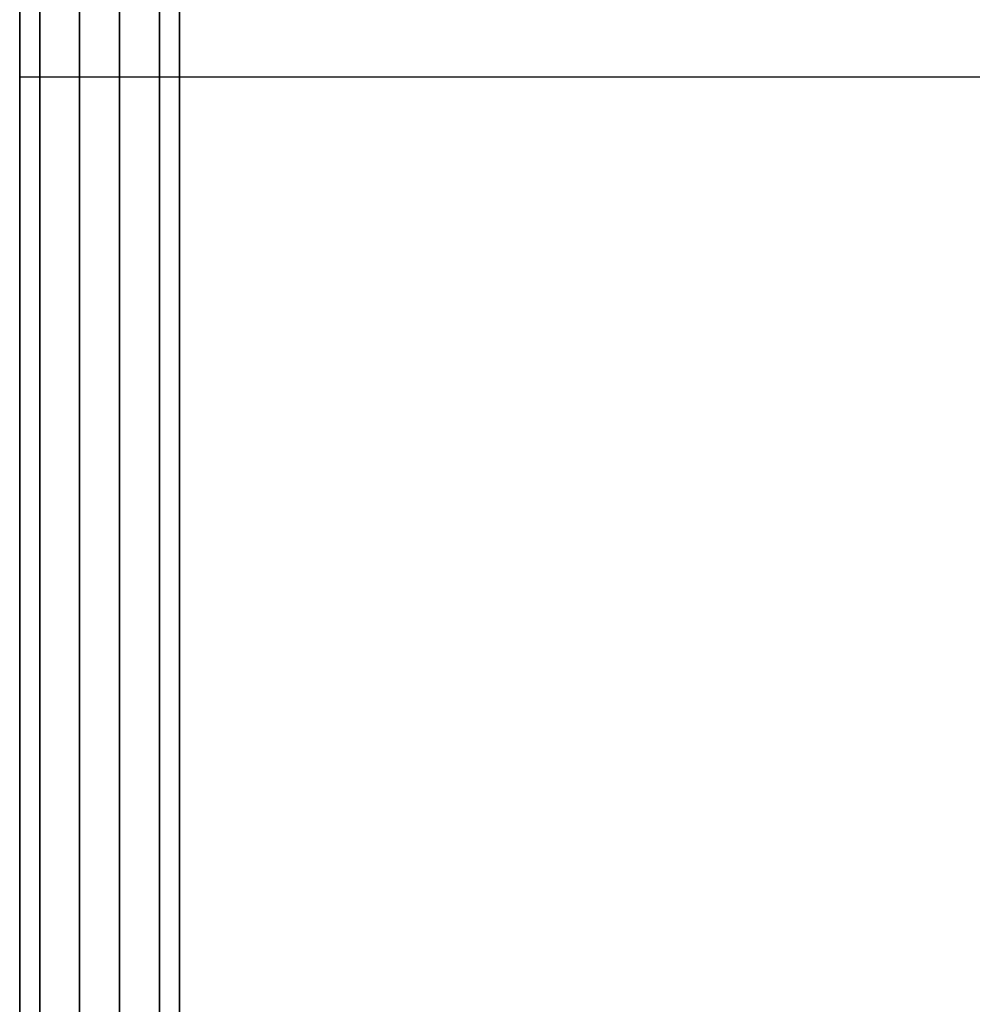
# Model space of a CAD drawing. Units: millimetres. Extents: x -934 to 128, y 1806 to 2303.
# Drawn here: x -934 to -922, y 2192 to 2204 of the extents above; entities that cross this region are included whole.
import ezdxf

# ---------------------------------------------------------------- set-up
doc = ezdxf.new("R2010")
doc.units = ezdxf.units.MM
doc.header["$MEASUREMENT"] = 0
doc.layers.get('0').update_dxf_attribs({"color": 8, "linetype": 'CONTINUOUS'})

# ---------------------------------------------------------------- blocks, each defined once
blk = doc.blocks.new('sgBrepBlock__517038368')
at = {"color": 0}
for points in [[(-531, 373.629, -670.344), (-531, 378.708, -670.188), (-531, 383.768, -669.719), (-531, 388.789, -668.939), (-531, 393.752, -667.852), (-531, 398.639, -666.462), (-531, 403.432, -664.773), (-531, 408.111, -662.792), (-531, 412.66, -660.528), (-531, 417.06, -657.987), (-531, 421.296, -655.18), (-531, 425.351, -652.118), (-531, 429.209, -648.812), (-531, 432.857, -645.275), (-531, 436.28, -641.52), (-531, 439.466, -637.561), (-531, 442.402, -633.414), (-531, 445.076, -629.094), (-531, 447.48, -624.617), (-531, 449.604, -620.001)], [(-531, 449.604, -555.687), (-531, 447.48, -551.071), (-531, 445.076, -546.594), (-531, 442.402, -542.274), (-531, 439.466, -538.127), (-531, 436.28, -534.168), (-531, 432.857, -530.413), (-531, 429.209, -526.876), (-531, 425.351, -523.57), (-531, 421.296, -520.508), (-531, 417.06, -517.701), (-531, 412.66, -515.161), (-531, 408.111, -512.896), (-531, 403.432, -510.915), (-531, 398.639, -509.226), (-531, 393.752, -507.836), (-531, 388.789, -506.749), (-531, 383.768, -505.969), (-531, 373.629, -505.344)], [(-529, 373.629, -505.344), (-529, 378.708, -505.5), (-529, 383.768, -505.969), (-529, 388.789, -506.749), (-529, 393.752, -507.836), (-529, 398.639, -509.226), (-529, 403.432, -510.915), (-529, 408.111, -512.896), (-529, 412.66, -515.161), (-529, 417.06, -517.701), (-529, 421.296, -520.508), (-529, 425.351, -523.57), (-529, 429.209, -526.876), (-529, 432.857, -530.413), (-529, 436.28, -534.168), (-529, 439.466, -538.127), (-529, 442.402, -542.274), (-529, 445.076, -546.594), (-529, 447.48, -551.071), (-529, 449.604, -555.687)], [(-529, 449.604, -620.001), (-529, 447.48, -624.617), (-529, 445.076, -629.094), (-529, 442.402, -633.414), (-529, 439.466, -637.561), (-529, 436.28, -641.52), (-529, 432.857, -645.275), (-529, 429.209, -648.812), (-529, 425.351, -652.118), (-529, 421.296, -655.18), (-529, 417.06, -657.987), (-529, 412.66, -660.528), (-529, 408.111, -662.792), (-529, 403.432, -664.773), (-529, 398.639, -666.462), (-529, 393.752, -667.852), (-529, 388.789, -668.939), (-529, 383.768, -669.719), (-529, 373.629, -670.344)]]:
    blk.add_polyline3d(points, dxfattribs=at)
for points in [[(-530.75, 373.629, -670.344), (-530.75, 378.708, -670.188), (-530.75, 383.768, -669.719), (-530.75, 388.789, -668.939), (-530.75, 393.752, -667.852), (-530.75, 398.639, -666.462), (-530.75, 403.432, -664.773), (-530.75, 408.111, -662.792), (-530.75, 412.66, -660.528), (-530.75, 417.06, -657.987), (-530.75, 421.296, -655.18), (-530.75, 425.351, -652.118), (-530.75, 429.209, -648.812), (-530.75, 432.857, -645.275), (-530.75, 436.28, -641.52), (-530.75, 439.466, -637.561), (-530.75, 442.402, -633.414), (-530.75, 445.076, -629.094), (-530.75, 447.48, -624.617), (-530.75, 449.604, -620.001), (-530.75, 451.44, -615.263), (-530.75, 452.98, -610.421), (-530.75, 454.219, -605.493), (-530.75, 455.153, -600.499), (-530.75, 455.777, -595.456), (-530.75, 456.09, -590.385), (-530.75, 456.09, -585.303), (-530.75, 455.777, -580.232), (-530.75, 455.153, -575.189), (-530.75, 454.219, -570.195), (-530.75, 452.98, -565.267), (-530.75, 451.44, -560.425), (-530.75, 449.604, -555.687), (-530.75, 447.48, -551.071), (-530.75, 445.076, -546.594), (-530.75, 442.402, -542.274), (-530.75, 439.466, -538.127), (-530.75, 436.28, -534.168), (-530.75, 432.857, -530.413), (-530.75, 429.209, -526.876), (-530.75, 425.351, -523.57), (-530.75, 421.296, -520.508), (-530.75, 417.06, -517.701), (-530.75, 412.66, -515.161), (-530.75, 408.111, -512.896), (-530.75, 403.432, -510.915), (-530.75, 398.639, -509.226), (-530.75, 393.752, -507.836), (-530.75, 388.789, -506.749), (-530.75, 383.768, -505.969), (-530.75, 373.629, -505.344)], [(-530.25, 373.629, -670.344), (-530.25, 378.708, -670.188), (-530.25, 383.768, -669.719), (-530.25, 388.789, -668.939), (-530.25, 393.752, -667.852), (-530.25, 398.639, -666.462), (-530.25, 403.432, -664.773), (-530.25, 408.111, -662.792), (-530.25, 412.66, -660.528), (-530.25, 417.06, -657.987), (-530.25, 421.296, -655.18), (-530.25, 425.351, -652.118), (-530.25, 429.209, -648.812), (-530.25, 432.857, -645.275), (-530.25, 436.28, -641.52), (-530.25, 439.466, -637.561), (-530.25, 442.402, -633.414), (-530.25, 445.076, -629.094), (-530.25, 447.48, -624.617), (-530.25, 449.604, -620.001), (-530.25, 451.44, -615.263), (-530.25, 452.98, -610.421), (-530.25, 454.219, -605.493), (-530.25, 455.153, -600.499), (-530.25, 455.777, -595.456), (-530.25, 456.09, -590.385), (-530.25, 456.09, -585.303), (-530.25, 455.777, -580.232), (-530.25, 455.153, -575.189), (-530.25, 454.219, -570.195), (-530.25, 452.98, -565.267), (-530.25, 451.44, -560.425), (-530.25, 449.604, -555.687), (-530.25, 447.48, -551.071), (-530.25, 445.076, -546.594), (-530.25, 442.402, -542.274), (-530.25, 439.466, -538.127), (-530.25, 436.28, -534.168), (-530.25, 432.857, -530.413), (-530.25, 429.209, -526.876), (-530.25, 425.351, -523.57), (-530.25, 421.296, -520.508), (-530.25, 417.06, -517.701), (-530.25, 412.66, -515.161), (-530.25, 408.111, -512.896), (-530.25, 403.432, -510.915), (-530.25, 398.639, -509.226), (-530.25, 393.752, -507.836), (-530.25, 388.789, -506.749), (-530.25, 383.768, -505.969), (-530.25, 373.629, -505.344)], [(-529.75, 373.629, -670.344), (-529.75, 378.708, -670.188), (-529.75, 383.768, -669.719), (-529.75, 388.789, -668.939), (-529.75, 393.752, -667.852), (-529.75, 398.639, -666.462), (-529.75, 403.432, -664.773), (-529.75, 408.111, -662.792), (-529.75, 412.66, -660.528), (-529.75, 417.06, -657.987), (-529.75, 421.296, -655.18), (-529.75, 425.351, -652.118), (-529.75, 429.209, -648.812), (-529.75, 432.857, -645.275), (-529.75, 436.28, -641.52), (-529.75, 439.466, -637.561), (-529.75, 442.402, -633.414), (-529.75, 445.076, -629.094), (-529.75, 447.48, -624.617), (-529.75, 449.604, -620.001), (-529.75, 451.44, -615.263), (-529.75, 452.98, -610.421), (-529.75, 454.219, -605.493), (-529.75, 455.153, -600.499), (-529.75, 455.777, -595.456), (-529.75, 456.09, -590.385), (-529.75, 456.09, -585.303), (-529.75, 455.777, -580.232), (-529.75, 455.153, -575.189), (-529.75, 454.219, -570.195), (-529.75, 452.98, -565.267), (-529.75, 451.44, -560.425), (-529.75, 449.604, -555.687), (-529.75, 447.48, -551.071), (-529.75, 445.076, -546.594), (-529.75, 442.402, -542.274), (-529.75, 439.466, -538.127), (-529.75, 436.28, -534.168), (-529.75, 432.857, -530.413), (-529.75, 429.209, -526.876), (-529.75, 425.351, -523.57), (-529.75, 421.296, -520.508), (-529.75, 417.06, -517.701), (-529.75, 412.66, -515.161), (-529.75, 408.111, -512.896), (-529.75, 403.432, -510.915), (-529.75, 398.639, -509.226), (-529.75, 393.752, -507.836), (-529.75, 388.789, -506.749), (-529.75, 383.768, -505.969), (-529.75, 373.629, -505.344)], [(-529.25, 373.629, -670.344), (-529.25, 378.708, -670.188), (-529.25, 383.768, -669.719), (-529.25, 388.789, -668.939), (-529.25, 393.752, -667.852), (-529.25, 398.639, -666.462), (-529.25, 403.432, -664.773), (-529.25, 408.111, -662.792), (-529.25, 412.66, -660.528), (-529.25, 417.06, -657.987), (-529.25, 421.296, -655.18), (-529.25, 425.351, -652.118), (-529.25, 429.209, -648.812), (-529.25, 432.857, -645.275), (-529.25, 436.28, -641.52), (-529.25, 439.466, -637.561), (-529.25, 442.402, -633.414), (-529.25, 445.076, -629.094), (-529.25, 447.48, -624.617), (-529.25, 449.604, -620.001), (-529.25, 451.44, -615.263), (-529.25, 452.98, -610.421), (-529.25, 454.219, -605.493), (-529.25, 455.153, -600.499), (-529.25, 455.777, -595.456), (-529.25, 456.09, -590.385), (-529.25, 456.09, -585.303), (-529.25, 455.777, -580.232), (-529.25, 455.153, -575.189), (-529.25, 454.219, -570.195), (-529.25, 452.98, -565.267), (-529.25, 451.44, -560.425), (-529.25, 449.604, -555.687), (-529.25, 447.48, -551.071), (-529.25, 445.076, -546.594), (-529.25, 442.402, -542.274), (-529.25, 439.466, -538.127), (-529.25, 436.28, -534.168), (-529.25, 432.857, -530.413), (-529.25, 429.209, -526.876), (-529.25, 425.351, -523.57), (-529.25, 421.296, -520.508), (-529.25, 417.06, -517.701), (-529.25, 412.66, -515.161), (-529.25, 408.111, -512.896), (-529.25, 403.432, -510.915), (-529.25, 398.639, -509.226), (-529.25, 393.752, -507.836), (-529.25, 388.789, -506.749), (-529.25, 383.768, -505.969), (-529.25, 373.629, -505.344)]]:
    blk.add_spline(points, degree=3, dxfattribs=at)
at = {"color": 0, "invisible_edges": 15}
for points in [[(-529, 388.789, -668.939), (-531, 388.789, -668.939), (-531, 403.432, -664.773)], [(-529, 403.432, -664.773), (-529, 388.789, -668.939), (-531, 403.432, -664.773)], [(-529, 403.432, -510.915), (-531, 403.432, -510.915), (-531, 388.789, -506.749)], [(-529, 388.789, -506.749), (-529, 403.432, -510.915), (-531, 388.789, -506.749)], [(-529, 373.629, -670.344), (-531, 373.629, -670.344), (-531, 388.789, -668.939)], [(-529, 388.789, -668.939), (-529, 373.629, -670.344), (-531, 388.789, -668.939)], [(-529, 373.629, -505.344), (-529, 388.789, -506.749), (-531, 388.789, -506.749)], [(-529, 373.629, -505.344), (-531, 388.789, -506.749), (-531, 373.629, -505.344)]]:
    blk.add_3dface(points, dxfattribs=at)
blk = doc.blocks.new('sgBrepBlock__517032032')
at = {"color": 0}
for points in [[(-531, 373.629, -670.344), (-531, 378.708, -670.188), (-531, 383.768, -669.719), (-531, 388.789, -668.939), (-531, 393.752, -667.852), (-531, 398.639, -666.462), (-531, 403.432, -664.773), (-531, 408.111, -662.792), (-531, 412.66, -660.528), (-531, 417.06, -657.987), (-531, 421.296, -655.18), (-531, 425.351, -652.118), (-531, 429.209, -648.812), (-531, 432.857, -645.275), (-531, 436.28, -641.52), (-531, 439.466, -637.561), (-531, 442.402, -633.414), (-531, 445.076, -629.094), (-531, 447.48, -624.617), (-531, 449.604, -620.001)], [(-531, 449.604, -555.687), (-531, 447.48, -551.071), (-531, 445.076, -546.594), (-531, 442.402, -542.274), (-531, 439.466, -538.127), (-531, 436.28, -534.168), (-531, 432.857, -530.413), (-531, 429.209, -526.876), (-531, 425.351, -523.57), (-531, 421.296, -520.508), (-531, 417.06, -517.701), (-531, 412.66, -515.161), (-531, 408.111, -512.896), (-531, 403.432, -510.915), (-531, 398.639, -509.226), (-531, 393.752, -507.836), (-531, 388.789, -506.749), (-531, 383.768, -505.969), (-531, 373.629, -505.344)], [(-531, 386.639, -563.616), (-531, 388.106, -564.463), (-531, 389.518, -565.399), (-531, 390.87, -566.419), (-531, 392.156, -567.521), (-531, 393.372, -568.7), (-531, 394.513, -569.952), (-531, 395.575, -571.272), (-531, 396.553, -572.654), (-531, 397.445, -574.094), (-531, 398.246, -575.586), (-531, 398.954, -577.125), (-531, 399.566, -578.704), (-531, 400.08, -580.318)], [(-531, 400.08, -595.37), (-531, 399.566, -596.984), (-531, 398.954, -598.563), (-531, 398.246, -600.102), (-531, 397.445, -601.594), (-531, 396.553, -603.034), (-531, 395.575, -604.416), (-531, 394.513, -605.736), (-531, 393.372, -606.988), (-531, 392.156, -608.167), (-531, 390.87, -609.269), (-531, 389.518, -610.289), (-531, 388.106, -611.225), (-531, 386.639, -612.072)]]:
    blk.add_polyline3d(points, dxfattribs=at)
at = {"color": 0, "invisible_edges": 15}
for points in [[(-531, 417.824, -623.038), (-531, 398.246, -600.102), (-531, 416.17, -623.191)], [(-531, 417.824, -623.038), (-531, 400.08, -595.37), (-531, 398.246, -600.102)], [(-531, 398.246, -575.586), (-531, 417.824, -552.65), (-531, 416.17, -552.497)], [(-531, 400.08, -580.318), (-531, 417.824, -552.65), (-531, 398.246, -575.586)], [(-531, 416.17, -623.191), (-531, 398.246, -600.102), (-531, 414.572, -623.646)], [(-531, 398.246, -575.586), (-531, 416.17, -552.497), (-531, 414.572, -552.042)], [(-531, 414.572, -623.646), (-531, 395.575, -604.416), (-531, 413.086, -624.386)], [(-531, 414.572, -623.646), (-531, 398.246, -600.102), (-531, 395.575, -604.416)], [(-531, 395.575, -571.272), (-531, 414.572, -552.042), (-531, 413.086, -551.302)], [(-531, 398.246, -575.586), (-531, 414.572, -552.042), (-531, 395.575, -571.272)], [(-531, 413.086, -624.386), (-531, 395.575, -604.416), (-531, 411.76, -625.387)], [(-531, 395.575, -571.272), (-531, 413.086, -551.302), (-531, 411.76, -550.301)], [(-531, 411.76, -625.387), (-531, 395.575, -604.416), (-531, 392.156, -608.167)], [(-531, 410.641, -626.614), (-531, 411.76, -625.387), (-531, 392.156, -608.167)], [(-531, 411.76, -550.301), (-531, 410.641, -549.074), (-531, 392.156, -567.521)], [(-531, 395.575, -571.272), (-531, 411.76, -550.301), (-531, 392.156, -567.521)], [(-531, 409.767, -628.027), (-531, 410.641, -626.614), (-531, 392.156, -608.167)], [(-531, 410.641, -549.074), (-531, 409.767, -547.661), (-531, 392.156, -567.521)], [(-531, 409.767, -628.027), (-531, 392.156, -608.167), (-531, 388.106, -611.225)], [(-531, 409.167, -629.575), (-531, 409.767, -628.027), (-531, 388.106, -611.225)], [(-531, 388.789, -668.939), (-531, 409.767, -636.05), (-531, 409.167, -634.501)], [(-531, 403.432, -664.773), (-531, 409.767, -636.05), (-531, 388.789, -668.939)], [(-531, 409.767, -539.638), (-531, 403.432, -510.915), (-531, 388.789, -506.749)], [(-531, 409.167, -541.187), (-531, 409.767, -539.638), (-531, 388.789, -506.749)], [(-531, 409.767, -547.661), (-531, 409.167, -546.113), (-531, 388.106, -564.463)], [(-531, 392.156, -567.521), (-531, 409.767, -547.661), (-531, 388.106, -564.463)], [(-531, 409.167, -629.575), (-531, 388.106, -611.225), (-531, 383.564, -613.487)], [(-531, 408.862, -631.208), (-531, 409.167, -629.575), (-531, 383.564, -613.487)], [(-531, 409.167, -634.501), (-531, 408.862, -632.869), (-531, 378.682, -614.876)], [(-531, 388.789, -668.939), (-531, 409.167, -634.501), (-531, 378.682, -614.876)], [(-531, 409.167, -541.187), (-531, 388.789, -506.749), (-531, 378.682, -560.812)], [(-531, 408.862, -542.819), (-531, 409.167, -541.187), (-531, 378.682, -560.812)], [(-531, 409.167, -546.113), (-531, 408.862, -544.48), (-531, 383.564, -562.201)], [(-531, 409.167, -546.113), (-531, 383.564, -562.201), (-531, 388.106, -564.463)], [(-531, 408.862, -632.869), (-531, 383.564, -613.487), (-531, 378.682, -614.876)], [(-531, 408.862, -632.869), (-531, 408.862, -631.208), (-531, 383.564, -613.487)], [(-531, 408.862, -542.819), (-531, 378.682, -560.812), (-531, 383.564, -562.201)], [(-531, 408.862, -544.48), (-531, 408.862, -542.819), (-531, 383.564, -562.201)], [(-531, 388.789, -668.939), (-531, 378.682, -614.876), (-531, 373.629, -615.344)], [(-531, 388.789, -668.939), (-531, 373.629, -615.344), (-531, 373.629, -670.344)], [(-531, 373.629, -560.344), (-531, 388.789, -506.749), (-531, 373.629, -505.344)], [(-531, 378.682, -560.812), (-531, 388.789, -506.749), (-531, 373.629, -560.344)]]:
    blk.add_3dface(points, dxfattribs=at)
blk = doc.blocks.new('sgBrepBlock__1155770752')
at = {"color": 0}
for p, q in [((-529, 488.629, -845.344), (-529, 118.629, -845.344)), ((-529, 291.129, -495.344), (-529, 456.129, -495.344))]:
    blk.add_line(p, q, dxfattribs=at)
for points in [[(-529, 373.629, -505.344), (-529, 378.708, -505.5), (-529, 383.768, -505.969), (-529, 388.789, -506.749), (-529, 393.752, -507.836), (-529, 398.639, -509.226), (-529, 403.432, -510.915), (-529, 408.111, -512.896), (-529, 412.66, -515.161), (-529, 417.06, -517.701), (-529, 421.296, -520.508), (-529, 425.351, -523.57), (-529, 429.209, -526.876), (-529, 432.857, -530.413), (-529, 436.28, -534.168), (-529, 439.466, -538.127), (-529, 442.402, -542.274), (-529, 445.076, -546.594), (-529, 447.48, -551.071), (-529, 449.604, -555.687)], [(-529, 449.604, -620.001), (-529, 447.48, -624.617), (-529, 445.076, -629.094), (-529, 442.402, -633.414), (-529, 439.466, -637.561), (-529, 436.28, -641.52), (-529, 432.857, -645.275), (-529, 429.209, -648.812), (-529, 425.351, -652.118), (-529, 421.296, -655.18), (-529, 417.06, -657.987), (-529, 412.66, -660.528), (-529, 408.111, -662.792), (-529, 403.432, -664.773), (-529, 398.639, -666.462), (-529, 393.752, -667.852), (-529, 388.789, -668.939), (-529, 383.768, -669.719), (-529, 373.629, -670.344)]]:
    blk.add_polyline3d(points, dxfattribs=at)
at = {"color": 0, "invisible_edges": 15}
for points in [[(-529, 488.629, -845.344), (-529, 118.629, -845.344), (-529, 458.581, -826.344)], [(-529, 458.581, -826.344), (-529, 118.629, -845.344), (-529, 454.919, -826.014)], [(-529, 291.129, -495.344), (-529, 456.129, -495.344), (-529, 373.629, -505.344)], [(-529, 373.629, -505.344), (-529, 456.129, -495.344), (-529, 388.789, -506.749)], [(-529, 388.789, -506.749), (-529, 456.129, -495.344), (-529, 403.432, -510.915)], [(-529, 454.919, -826.014), (-529, 118.629, -845.344), (-529, 451.371, -825.05)], [(-529, 451.371, -825.05), (-529, 118.629, -845.344), (-529, 448.046, -823.482)], [(-529, 448.046, -823.482), (-529, 118.629, -845.344), (-529, 445.045, -821.358)], [(-529, 445.045, -821.358), (-529, 118.629, -845.344), (-529, 442.46, -818.743)], [(-529, 388.789, -668.939), (-529, 403.432, -664.773), (-529, 442.479, -731.922)], [(-529, 388.789, -668.939), (-529, 442.479, -731.922), (-529, 440.383, -734.948)], [(-529, 193.629, -780.344), (-529, 440.371, -815.718), (-529, 442.46, -818.743)], [(-529, 442.46, -818.743), (-529, 118.629, -845.344), (-529, 193.629, -780.344)], [(-529, 388.789, -668.939), (-529, 440.383, -734.948), (-529, 438.849, -738.293)], [(-529, 223.84, -757.625), (-529, 438.841, -812.374), (-529, 440.371, -815.718)], [(-529, 211.775, -765.664), (-529, 223.84, -757.625), (-529, 440.371, -815.718)], [(-529, 193.629, -780.344), (-529, 211.775, -765.664), (-529, 440.371, -815.718)], [(-529, 373.629, -670.344), (-529, 388.789, -668.939), (-529, 438.849, -738.293)], [(-529, 373.629, -670.344), (-529, 438.849, -738.293), (-529, 437.921, -741.854)], [(-529, 234.256, -747.54), (-529, 437.918, -808.815), (-529, 438.841, -812.374)], [(-529, 223.84, -757.625), (-529, 234.256, -747.54), (-529, 438.841, -812.374)], [(-529, 242.681, -735.741), (-529, 437.986, -801.491), (-529, 437.63, -805.15)], [(-529, 242.681, -735.741), (-529, 437.96, -779.054), (-529, 437.986, -801.491)], [(-529, 358.47, -668.939), (-529, 437.984, -749.186), (-529, 437.96, -771.634)], [(-529, 358.47, -668.939), (-529, 437.63, -745.523), (-529, 437.984, -749.186)], [(-529, 358.47, -668.939), (-529, 437.96, -771.634), (-529, 437.629, -775.344)], [(-529, 242.681, -735.741), (-529, 437.629, -775.344), (-529, 437.96, -779.054)], [(-529, 373.629, -670.344), (-529, 437.921, -741.854), (-529, 437.63, -745.523)], [(-529, 234.256, -747.54), (-529, 437.63, -805.15), (-529, 437.918, -808.815)], [(-529, 358.47, -668.939), (-529, 373.629, -670.344), (-529, 437.63, -745.523)], [(-529, 242.681, -735.741), (-529, 437.63, -805.15), (-529, 234.256, -747.54)], [(-529, 248.838, -722.615), (-529, 437.629, -775.344), (-529, 242.681, -735.741)], [(-529, 290.129, -680.344), (-529, 358.47, -668.939), (-529, 437.629, -775.344)], [(-529, 290.129, -680.344), (-529, 437.629, -775.344), (-529, 248.838, -722.615)]]:
    blk.add_3dface(points, dxfattribs=at)
blk = doc.blocks.new('sgBrepBlock__1155772864')
at = {"color": 0}
blk.add_line((-529, 488.629, -845.344), (-529, 118.629, -845.344), dxfattribs=at)
at = {"color": 0, "invisible_edges": 15}
for points in [[(-519, 488.629, -845.344), (-519, 118.629, -845.344), (-529, 118.629, -845.344)], [(-529, 488.629, -845.344), (-519, 488.629, -845.344), (-529, 118.629, -845.344)]]:
    blk.add_3dface(points, dxfattribs=at)
blk = doc.blocks.new('sgBrepBlock__519475968')
at = {"color": 0}
blk.add_line((-529, 291.129, -495.344), (-529, 456.129, -495.344), dxfattribs=at)
at = {"color": 0, "invisible_edges": 15}
for points in [[(-519, 456.129, -495.344), (-529, 456.129, -495.344), (-529, 291.129, -495.344)], [(-519, 456.129, -495.344), (-529, 291.129, -495.344), (-519, 291.129, -495.344)]]:
    blk.add_3dface(points, dxfattribs=at)
blk = doc.blocks.new('sgBrepBlock__190831632')
at = {"color": 0}
for points in [[(-531, 386.639, -563.616), (-531, 388.106, -564.463), (-531, 389.518, -565.399), (-531, 390.87, -566.419), (-531, 392.156, -567.521), (-531, 393.372, -568.7), (-531, 394.513, -569.952), (-531, 395.575, -571.272), (-531, 396.553, -572.654), (-531, 397.445, -574.094), (-531, 398.246, -575.586), (-531, 398.954, -577.125), (-531, 399.566, -578.704), (-531, 400.08, -580.318)], [(-531, 400.08, -595.37), (-531, 399.566, -596.984), (-531, 398.954, -598.563), (-531, 398.246, -600.102), (-531, 397.445, -601.594), (-531, 396.553, -603.034), (-531, 395.575, -604.416), (-531, 394.513, -605.736), (-531, 393.372, -606.988), (-531, 392.156, -608.167), (-531, 390.87, -609.269), (-531, 389.518, -610.289), (-531, 388.106, -611.225), (-531, 386.639, -612.072)]]:
    blk.add_polyline3d(points, dxfattribs=at)
for points in [[(-531, 399.036, -598.368), (531, 399.036, -598.368)], [(-531, 399.036, -577.32), (531, 399.036, -577.32)]]:
    blk.add_spline(points, degree=3, dxfattribs=at)
at = {"color": 0, "invisible_edges": 15}
for points in [[(531, 400.08, -595.37), (-531, 398.246, -600.102), (-531, 400.08, -595.37)], [(531, 400.08, -595.37), (531, 398.246, -600.102), (-531, 398.246, -600.102)], [(531, 398.246, -575.586), (-531, 400.08, -580.318), (-531, 398.246, -575.586)], [(531, 398.246, -575.586), (531, 400.08, -580.318), (-531, 400.08, -580.318)], [(531, 398.246, -600.102), (-531, 395.575, -604.416), (-531, 398.246, -600.102)], [(531, 398.246, -600.102), (531, 395.575, -604.416), (-531, 395.575, -604.416)], [(531, 395.575, -571.272), (-531, 398.246, -575.586), (-531, 395.575, -571.272)], [(531, 395.575, -571.272), (531, 398.246, -575.586), (-531, 398.246, -575.586)], [(531, 395.575, -604.416), (-531, 392.156, -608.167), (-531, 395.575, -604.416)], [(531, 395.575, -604.416), (531, 392.156, -608.167), (-531, 392.156, -608.167)], [(531, 392.156, -567.521), (-531, 395.575, -571.272), (-531, 392.156, -567.521)], [(531, 392.156, -567.521), (531, 395.575, -571.272), (-531, 395.575, -571.272)], [(531, 392.156, -608.167), (-531, 388.106, -611.225), (-531, 392.156, -608.167)], [(531, 392.156, -608.167), (531, 388.106, -611.225), (-531, 388.106, -611.225)], [(531, 388.106, -564.463), (-531, 392.156, -567.521), (-531, 388.106, -564.463)], [(531, 388.106, -564.463), (531, 392.156, -567.521), (-531, 392.156, -567.521)], [(531, 388.106, -611.225), (-531, 383.564, -613.487), (-531, 388.106, -611.225)], [(531, 388.106, -611.225), (531, 383.564, -613.487), (-531, 383.564, -613.487)], [(531, 383.564, -562.201), (-531, 388.106, -564.463), (-531, 383.564, -562.201)], [(531, 383.564, -562.201), (531, 388.106, -564.463), (-531, 388.106, -564.463)]]:
    blk.add_3dface(points, dxfattribs=at)
blk = doc.blocks.new('sgBrepBlock_LW_DN65_2_528840848')
at = {"color": 0}
for name in ['sgBrepBlock__1155770752', 'sgBrepBlock__1155772864', 'sgBrepBlock__517038368', 'sgBrepBlock__517032032', 'sgBrepBlock__519475968', 'sgBrepBlock__190831632']:
    blk.add_blockref(name, (0, 0), dxfattribs=at)

msp = doc.modelspace()

# ---------------------------------------------------------------- block references
at = {"color": 0}
msp.add_blockref('sgBrepBlock_LW_DN65_2_528840848', (-403.319, 1804.5), dxfattribs=at)

doc.saveas('drawing.dxf')
